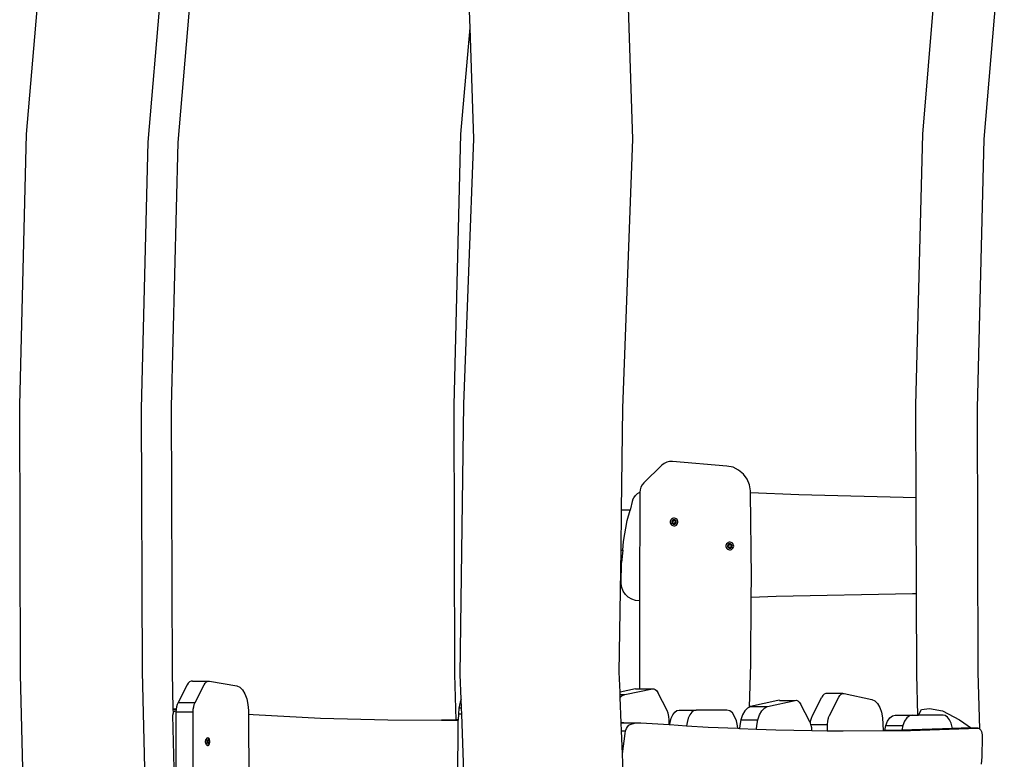
# Model space of a CAD drawing. Units: millimetres. Extents: x -478 to 1993, y -61 to 912.
# Drawn here: x 1804 to 1915, y 734 to 816 of the extents above; entities that cross this region are included whole.
import ezdxf

# ---------------------------------------------------------------- set-up
doc = ezdxf.new("R2010")
doc.units = ezdxf.units.MM
doc.header["$LTSCALE"] = 45
doc.layers.add('VP-SIDE', color=50, linetype='Continuous', plot=False)

# ---------------------------------------------------------------- blocks, each defined once
blk = doc.blocks.new('RB1328_side2')
at = {"color": 0}
for p, q in [((823.72, 460.03), (826.27, 489.87)), ((837.36, 459.13), (839.93, 489.24)), ((840.71, 459.12), (843.29, 489.28)), ((931.09, 459.47), (933.34, 485.84)), ((891.7, 459.47), (891.09, 477.62)), ((924.19, 460.03), (925.55, 476.03)), ((873.44, 471.97), (873.34, 474.84)), ((872.42, 460.03), (873.44, 471.97)), ((873.85, 459.53), (873.44, 471.97)), ((822.95, 429.64), (823.72, 460.03)), ((871.65, 429.64), (872.42, 460.03)), ((872.76, 429.77), (873.85, 459.53)), ((890.59, 429.31), (891.7, 459.47)), ((923.42, 429.64), (924.19, 460.03)), ((930.33, 429.31), (931.09, 459.47)), ((836.6, 429.28), (837.36, 459.13)), ((839.96, 429.49), (840.71, 459.12)), ((823.06, 399.44), (822.95, 429.64)), ((840.07, 399.66), (839.96, 429.49)), ((871.75, 399.44), (871.65, 429.64)), ((872.34, 399.46), (872.76, 429.77)), ((923.46, 419.25), (923.42, 429.64)), ((836.71, 399.76), (836.6, 429.28)), ((890.43, 417.88), (890.59, 429.31)), ((930.43, 399.69), (930.33, 429.31)), ((894.94, 422.91), (892.92, 420.94)), ((895.2, 423.11), (894.94, 422.91)), ((895.49, 423.25), (895.2, 423.11)), ((895.81, 423.32), (895.49, 423.25)), ((896.14, 423.33), (895.81, 423.32)), ((902.24, 422.82), (896.14, 423.33)), ((902.93, 422.68), (902.24, 422.82)), ((903.56, 422.37), (902.93, 422.68)), ((904.09, 421.93), (903.56, 422.37)), ((904.5, 421.36), (904.09, 421.93)), ((892.73, 420.71), (892.59, 420.45)), ((892.92, 420.94), (892.73, 420.71)), ((904.77, 420.72), (904.5, 421.36)), ((904.87, 420.03), (904.77, 420.72)), ((891.8, 419.27), (891.98, 419.53)), ((891.98, 419.53), (892.22, 419.75)), ((892.22, 419.75), (892.48, 419.89)), ((892.47, 419.88), (892.45, 407.72)), ((892.48, 419.89), (892.47, 419.88)), ((892.51, 420.17), (892.48, 419.89)), ((892.59, 420.45), (892.51, 420.17)), ((904.87, 419.81), (904.87, 420.03)), ((910.31, 419.6), (904.87, 419.81)), ((904.99, 410.33), (904.87, 419.81)), ((923.46, 419.25), (910.31, 419.6)), ((891.67, 418.98), (891.38, 417.88)), ((891.67, 418.98), (891.8, 419.27)), ((923.49, 408.54), (923.46, 419.25)), ((890.37, 413.38), (890.43, 417.88)), ((891.38, 417.88), (890.43, 417.88)), ((891.07, 416.7), (891.38, 417.88)), ((890.65, 414.37), (891.07, 416.7)), ((895.91, 416.7), (895.88, 416.59)), ((895.88, 416.59), (895.89, 416.47)), ((895.89, 416.47), (895.92, 416.37)), ((895.96, 416.8), (895.91, 416.7)), ((895.92, 416.37), (895.98, 416.27)), ((896.04, 416.88), (895.96, 416.8)), ((895.98, 416.27), (896.07, 416.19)), ((896.13, 416.94), (896.04, 416.88)), ((896.08, 416.64), (896.06, 416.57)), ((896.06, 416.57), (896.06, 416.5)), ((896.06, 416.5), (896.08, 416.44)), ((896.07, 416.19), (896.17, 416.14)), ((896.11, 416.69), (896.08, 416.64)), ((896.08, 416.44), (896.12, 416.38)), ((896.15, 416.74), (896.11, 416.69)), ((896.12, 416.38), (896.17, 416.34)), ((896.24, 416.97), (896.13, 416.94)), ((896.21, 416.78), (896.15, 416.74)), ((896.15, 416.61), (896.29, 416.72)), ((896.18, 416.44), (896.15, 416.61)), ((896.17, 416.34), (896.23, 416.31)), ((896.34, 416.37), (896.18, 416.44)), ((896.27, 416.8), (896.21, 416.78)), ((896.23, 416.31), (896.29, 416.29)), ((896.35, 416.98), (896.24, 416.97)), ((896.34, 416.8), (896.27, 416.8)), ((896.29, 416.72), (896.45, 416.66)), ((896.29, 416.29), (896.36, 416.3)), ((896.4, 416.79), (896.34, 416.8)), ((896.48, 416.48), (896.34, 416.37)), ((896.46, 416.95), (896.35, 416.98)), ((896.36, 416.3), (896.42, 416.32)), ((896.46, 416.76), (896.4, 416.79)), ((896.42, 416.32), (896.48, 416.35)), ((896.45, 416.66), (896.48, 416.48)), ((896.56, 416.9), (896.46, 416.95)), ((896.51, 416.71), (896.46, 416.76)), ((896.48, 416.35), (896.52, 416.4)), ((896.5, 416.15), (896.59, 416.21)), ((896.55, 416.65), (896.51, 416.71)), ((896.52, 416.4), (896.55, 416.46)), ((896.57, 416.59), (896.55, 416.65)), ((896.55, 416.46), (896.57, 416.52)), ((896.65, 416.82), (896.56, 416.9)), ((896.57, 416.52), (896.57, 416.59)), ((896.59, 416.21), (896.67, 416.3)), ((896.71, 416.73), (896.65, 416.82)), ((896.67, 416.3), (896.72, 416.4)), ((896.74, 416.62), (896.71, 416.73)), ((896.72, 416.4), (896.75, 416.51)), ((896.75, 416.51), (896.74, 416.62)), ((896.17, 416.14), (896.28, 416.12)), ((896.28, 416.12), (896.39, 416.12)), ((896.39, 416.12), (896.5, 416.15)), ((890.56, 413.38), (890.65, 414.37)), ((902.16, 414.01), (902.14, 413.9)), ((902.21, 414.11), (902.16, 414.01)), ((902.29, 414.19), (902.21, 414.11)), ((902.39, 414.25), (902.29, 414.19)), ((902.36, 414.01), (902.33, 413.95)), ((902.4, 414.05), (902.36, 414.01)), ((902.49, 414.28), (902.39, 414.25)), ((902.46, 414.09), (902.4, 414.05)), ((902.4, 413.92), (902.54, 414.03)), ((902.52, 414.11), (902.46, 414.09)), ((902.61, 414.29), (902.49, 414.28)), ((902.59, 414.11), (902.52, 414.11)), ((902.54, 414.03), (902.7, 413.97)), ((902.66, 414.1), (902.59, 414.11)), ((902.72, 414.26), (902.61, 414.29)), ((902.71, 414.07), (902.66, 414.1)), ((902.7, 413.97), (902.73, 413.79)), ((902.76, 414.02), (902.71, 414.07)), ((902.82, 414.21), (902.72, 414.26)), ((902.8, 413.97), (902.76, 414.02)), ((902.9, 414.13), (902.82, 414.21)), ((902.96, 414.04), (902.9, 414.13)), ((902.99, 413.93), (902.96, 414.04)), ((890.18, 399.69), (890.37, 413.38)), ((890.37, 413.38), (890.56, 413.38)), ((890.56, 413.38), (890.42, 412.01)), ((902.14, 413.9), (902.14, 413.79)), ((902.14, 413.79), (902.17, 413.68)), ((902.17, 413.68), (902.23, 413.58)), ((902.23, 413.58), (902.32, 413.5)), ((902.33, 413.95), (902.31, 413.88)), ((902.31, 413.88), (902.32, 413.81)), ((902.32, 413.81), (902.33, 413.75)), ((902.32, 413.5), (902.42, 413.45)), ((902.33, 413.75), (902.37, 413.69)), ((902.37, 413.69), (902.42, 413.65)), ((902.43, 413.75), (902.4, 413.92)), ((902.42, 413.65), (902.48, 413.62)), ((902.42, 413.45), (902.53, 413.43)), ((902.59, 413.68), (902.43, 413.75)), ((902.48, 413.62), (902.54, 413.6)), ((902.53, 413.43), (902.64, 413.43)), ((902.54, 413.6), (902.61, 413.61)), ((902.73, 413.79), (902.59, 413.68)), ((902.61, 413.61), (902.67, 413.63)), ((902.64, 413.43), (902.75, 413.47)), ((902.67, 413.63), (902.73, 413.66)), ((902.73, 413.66), (902.78, 413.71)), ((902.75, 413.47), (902.84, 413.53)), ((902.78, 413.71), (902.81, 413.77)), ((902.82, 413.9), (902.8, 413.97)), ((902.81, 413.77), (902.82, 413.83)), ((902.82, 413.83), (902.82, 413.9)), ((902.84, 413.53), (902.92, 413.61)), ((902.92, 413.61), (902.97, 413.71)), ((902.97, 413.71), (903, 413.82)), ((903, 413.82), (902.99, 413.93)), ((890.39, 409.65), (890.42, 412.01)), ((890.45, 409.2), (890.39, 409.65)), ((904.98, 408.13), (904.99, 410.33)), ((890.61, 408.79), (890.45, 409.2)), ((890.86, 408.42), (890.61, 408.79)), ((907.75, 408.22), (923.06, 408.54)), ((923.06, 408.54), (923.49, 408.54)), ((923.53, 399.44), (923.49, 408.54)), ((891.19, 408.11), (890.86, 408.42)), ((891.57, 407.89), (891.19, 408.11)), ((892, 407.75), (891.57, 407.89)), ((892.45, 407.72), (892, 407.75)), ((892.45, 407.72), (892.43, 398.02)), ((892.45, 407.72), (892.45, 407.72)), ((904.92, 400.63), (904.98, 408.13)), ((904.98, 408.13), (907.75, 408.22)), ((837.46, 369.68), (836.71, 399.76)), ((840.17, 395.55), (840.07, 399.66)), ((890.27, 397.48), (890.18, 399.69)), ((904.79, 395.79), (904.92, 400.63)), ((930.59, 393.33), (930.43, 399.69)), ((823.81, 369.4), (823.06, 399.44)), ((842, 398.62), (841.85, 398.48)), ((842.16, 398.69), (842, 398.62)), ((842.32, 398.7), (842.16, 398.69)), ((842.34, 398.69), (842.32, 398.7)), ((842.34, 398.69), (844.07, 398.69)), ((843.76, 398.48), (843.91, 398.62)), ((843.91, 398.62), (844.07, 398.69)), ((844.07, 398.69), (844.23, 398.7)), ((844.23, 398.7), (847.28, 398.19)), ((871.88, 394.35), (871.75, 399.44)), ((872.45, 396.68), (872.34, 399.46)), ((923.64, 394.9), (923.53, 399.44)), ((841.73, 398.28), (840.72, 396.31)), ((841.85, 398.48), (841.73, 398.28)), ((842.62, 396.31), (843.63, 398.28)), ((843.63, 398.28), (843.76, 398.48)), ((847.28, 398.19), (847.62, 398.04)), ((847.62, 398.04), (847.94, 397.74)), ((847.94, 397.74), (848.21, 397.29)), ((891.98, 397.84), (890.27, 397.48)), ((890.28, 397.19), (890.27, 397.48)), ((890.79, 397.19), (893.89, 397.84)), ((891.98, 397.84), (892.43, 397.84)), ((892.43, 398.02), (892.43, 397.84)), ((892.43, 397.84), (893.89, 397.84)), ((893.89, 397.84), (894.05, 397.84)), ((894.05, 397.84), (894.21, 397.77)), ((894.21, 397.77), (894.36, 397.63)), ((894.36, 397.63), (894.49, 397.43)), ((895.54, 395.4), (894.49, 397.43)), ((840.72, 396.31), (840.62, 396.08)), ((840.72, 396.31), (842.62, 396.31)), ((842.53, 396.08), (842.62, 396.31)), ((848.21, 397.29), (848.41, 396.73)), ((848.41, 396.73), (848.54, 396.09)), ((872.32, 396.33), (872.19, 395.68)), ((872.45, 396.68), (872.32, 396.33)), ((872.48, 395.68), (872.45, 396.68)), ((890.28, 397.19), (890.79, 397.19)), ((890.29, 396.86), (890.28, 397.19)), ((890.29, 396.86), (890.46, 397.04)), ((890.4, 394.03), (890.29, 396.86)), ((890.46, 397.04), (890.79, 397.19)), ((907.97, 396.54), (904.88, 395.84)), ((906.79, 395.84), (909.88, 396.54)), ((908.14, 396.55), (907.97, 396.54)), ((908.14, 396.54), (908.14, 396.55)), ((908.14, 396.54), (909.88, 396.54)), ((909.88, 396.54), (910.04, 396.55)), ((910.04, 396.55), (910.2, 396.48)), ((910.2, 396.48), (910.35, 396.34)), ((910.35, 396.34), (910.48, 396.14)), ((911.83, 394.86), (912.88, 396.89)), ((913.01, 397.09), (912.88, 396.89)), ((913.16, 397.23), (913.01, 397.09)), ((913.32, 397.3), (913.16, 397.23)), ((913.48, 397.31), (913.32, 397.3)), ((913.49, 397.3), (913.48, 397.31)), ((915.23, 397.3), (913.49, 397.3)), ((913.73, 394.86), (914.79, 396.89)), ((914.79, 396.89), (914.92, 397.09)), ((914.92, 397.09), (915.07, 397.23)), ((915.07, 397.23), (915.23, 397.3)), ((915.23, 397.3), (915.39, 397.31)), ((915.39, 397.31), (918.48, 396.65)), ((918.48, 396.65), (918.82, 396.5)), ((918.82, 396.5), (919.12, 396.19)), ((840.51, 395.55), (840.17, 395.55)), ((840.17, 395.53), (840.17, 395.55)), ((840.51, 395.53), (840.17, 395.53)), ((840.18, 395.24), (840.17, 395.53)), ((840.18, 395.24), (840.2, 395.27)), ((840.18, 395.14), (840.18, 395.24)), ((840.2, 395.27), (840.35, 395.36)), ((840.35, 395.36), (840.5, 395.4)), ((840.48, 383.1), (840.49, 395.25)), ((840.49, 395.25), (840.5, 395.4)), ((840.49, 395.25), (842.4, 395.25)), ((840.51, 395.53), (840.5, 395.4)), ((840.55, 395.82), (840.51, 395.55)), ((840.51, 395.55), (840.51, 395.54)), ((840.51, 395.54), (840.51, 395.53)), ((840.62, 396.08), (840.55, 395.82)), ((842.38, 373.38), (842.4, 395.25)), ((842.4, 395.25), (842.41, 395.54)), ((842.41, 395.54), (842.46, 395.82)), ((842.46, 395.82), (842.53, 396.08)), ((848.54, 396.09), (848.59, 395.4)), ((848.59, 395.4), (848.6, 395)), ((872.19, 395.68), (872.14, 394.99)), ((872.48, 395.68), (872.19, 395.68)), ((872.51, 394.99), (872.48, 395.68)), ((895.67, 395.1), (895.54, 395.4)), ((896.18, 394.91), (896.39, 395.21)), ((896.39, 395.21), (896.64, 395.39)), ((896.64, 395.39), (896.9, 395.45)), ((896.9, 395.45), (898.81, 395.45)), ((898.3, 395.21), (898.08, 394.91)), ((898.55, 395.39), (898.3, 395.21)), ((898.81, 395.45), (898.55, 395.39)), ((902.25, 395.45), (898.81, 395.45)), ((902.56, 395.37), (902.25, 395.45)), ((902.86, 395.13), (902.56, 395.37)), ((904.25, 395.37), (903.99, 394.92)), ((904.55, 395.68), (904.25, 395.37)), ((904.79, 395.79), (904.55, 395.68)), ((904.88, 395.84), (904.79, 395.79)), ((904.88, 395.84), (906.79, 395.84)), ((905.9, 394.92), (906.16, 395.37)), ((906.16, 395.37), (906.46, 395.68)), ((906.46, 395.68), (906.79, 395.84)), ((911.55, 394.13), (910.48, 396.14)), ((919.12, 396.19), (919.38, 395.75)), ((919.38, 395.75), (919.57, 395.2)), ((923.71, 394.9), (924.05, 395.5)), ((924.05, 395.5), (924.97, 395.63)), ((924.97, 395.63), (926.41, 395.35)), ((926.41, 395.35), (928.33, 394.36)), ((840.13, 394.9), (840.18, 395.14)), ((840.44, 383.1), (840.13, 394.9)), ((848.6, 395), (849.11, 394.96)), ((848.6, 395), (848.66, 385.7)), ((849.11, 394.96), (856.67, 394.56)), ((856.67, 394.56), (864.23, 394.34)), ((864.23, 394.34), (870.24, 394.31)), ((871.88, 394.35), (870.24, 394.31)), ((870.24, 394.31), (871.8, 394.31)), ((871.8, 394.31), (872.13, 394.31)), ((872.13, 394.35), (871.88, 394.35)), ((872.08, 385.29), (872.13, 394.31)), ((872.14, 394.99), (872.13, 394.35)), ((872.13, 394.35), (872.13, 394.31)), ((872.51, 394.99), (872.14, 394.99)), ((873.49, 369.58), (872.51, 394.99)), ((895.74, 394.74), (895.67, 395.1)), ((895.77, 394.35), (895.74, 394.74)), ((895.78, 393.83), (895.77, 394.35)), ((895.87, 394.07), (896, 394.53)), ((896, 394.53), (896.18, 394.91)), ((897.9, 394.53), (897.78, 394.07)), ((898.08, 394.91), (897.9, 394.53)), ((903.11, 394.75), (902.86, 395.13)), ((903.31, 394.25), (903.11, 394.75)), ((903.44, 393.67), (903.31, 394.25)), ((903.8, 394.37), (903.68, 393.73)), ((903.99, 394.92), (903.8, 394.37)), ((903.8, 394.37), (905.7, 394.37)), ((905.58, 393.73), (905.7, 394.37)), ((905.7, 394.37), (905.9, 394.92)), ((911.61, 393.97), (911.55, 394.13)), ((911.61, 393.97), (911.63, 394.2)), ((911.63, 394.2), (911.71, 394.56)), ((911.71, 394.56), (911.83, 394.86)), ((913.53, 394.2), (913.5, 393.82)), ((913.61, 394.56), (913.53, 394.2)), ((913.61, 394.56), (913.73, 394.86)), ((919.57, 395.2), (919.7, 394.57)), ((919.7, 394.57), (919.74, 393.89)), ((920.05, 393.71), (920.25, 394.2)), ((920.25, 394.2), (920.51, 394.58)), ((920.51, 394.58), (920.8, 394.82)), ((920.8, 394.82), (921.12, 394.9)), ((921.12, 394.9), (923.02, 394.9)), ((922.16, 394.2), (921.96, 393.71)), ((922.41, 394.58), (922.16, 394.2)), ((922.71, 394.82), (922.41, 394.58)), ((923.02, 394.9), (922.71, 394.82)), ((923.02, 394.9), (923.64, 394.9)), ((923.64, 394.9), (923.71, 394.9)), ((926.47, 394.9), (923.71, 394.9)), ((926.73, 394.84), (926.47, 394.9)), ((926.97, 394.66), (926.73, 394.84)), ((927.19, 394.37), (926.97, 394.66)), ((927.37, 393.99), (927.19, 394.37)), ((928.33, 394.36), (929.67, 393.41)), ((890.68, 394.04), (890.4, 394.03)), ((890.4, 394.01), (890.4, 394.03)), ((890.4, 394.01), (891.99, 394.01)), ((890.44, 393.11), (890.4, 394.01)), ((890.44, 393.11), (890.89, 393.11)), ((890.54, 390.55), (890.44, 393.11)), ((890.68, 394.04), (892.59, 394.04)), ((890.83, 392.82), (890.89, 393.11)), ((890.89, 393.11), (890.98, 393.37)), ((890.98, 393.37), (891.1, 393.59)), ((891.1, 393.59), (891.24, 393.75)), ((891.24, 393.75), (891.39, 393.84)), ((891.39, 393.84), (891.99, 394.01)), ((891.99, 394.01), (892.59, 394.04)), ((892.59, 394.04), (895.78, 393.83)), ((895.78, 393.83), (895.84, 393.83)), ((895.84, 393.83), (895.87, 394.07)), ((895.84, 393.83), (897.73, 393.7)), ((897.78, 394.07), (897.73, 393.7)), ((897.73, 393.7), (900.15, 393.54)), ((900.15, 393.54), (903.47, 393.41)), ((903.47, 393.41), (903.44, 393.67)), ((903.47, 393.41), (903.65, 393.4)), ((903.68, 393.73), (903.65, 393.4)), ((903.65, 393.4), (905.55, 393.32)), ((905.55, 393.32), (905.58, 393.73)), ((905.55, 393.32), (907.71, 393.23)), ((907.71, 393.23), (911.77, 393.17)), ((911.67, 393.83), (911.61, 393.97)), ((911.67, 393.82), (911.67, 393.83)), ((911.67, 393.82), (913.5, 393.82)), ((911.75, 393.47), (911.67, 393.82)), ((911.77, 393.17), (911.75, 393.47)), ((911.77, 393.17), (913.5, 393.14)), ((913.5, 393.82), (913.5, 393.14)), ((913.5, 393.14), (914.68, 393.12)), ((914.68, 393.12), (919.75, 393.16)), ((914.68, 393.12), (915.27, 393.11)), ((915.27, 393.11), (922.84, 393.17)), ((919.74, 393.89), (919.75, 393.16)), ((919.93, 393.16), (919.75, 393.16)), ((919.93, 393.16), (920.05, 393.71)), ((920.93, 393.17), (919.93, 393.16)), ((920.05, 393.71), (921.96, 393.71)), ((921.84, 393.19), (920.93, 393.17)), ((921.96, 393.71), (921.84, 393.19)), ((927.52, 393.38), (921.84, 393.19)), ((922.84, 393.17), (930.4, 393.41)), ((927.49, 393.53), (927.37, 393.99)), ((927.52, 393.38), (927.49, 393.53)), ((928.49, 393.41), (927.52, 393.38)), ((929.67, 393.41), (928.49, 393.41)), ((930.4, 393.41), (929.67, 393.41)), ((930.4, 393.41), (930.51, 393.39)), ((930.51, 393.39), (930.59, 393.33)), ((930.59, 393.33), (930.61, 393.32)), ((930.61, 393.32), (930.7, 393.21)), ((930.7, 393.21), (930.77, 393.05)), ((930.77, 393.05), (930.83, 392.87)), ((843.8, 391.95), (843.81, 392.06)), ((843.8, 391.84), (843.8, 391.95)), ((843.81, 392.06), (843.84, 392.16)), ((843.84, 392.16), (843.88, 392.24)), ((843.85, 392.06), (843.84, 391.95)), ((843.84, 391.95), (843.84, 391.84)), ((843.87, 392.16), (843.85, 392.06)), ((843.91, 392.24), (843.87, 392.16)), ((843.88, 392.24), (843.92, 392.3)), ((843.96, 392.3), (843.91, 392.24)), ((843.92, 392.3), (843.98, 392.34)), ((844.01, 392.34), (843.96, 392.3)), ((843.98, 392.34), (844.01, 392.34)), ((844.01, 392), (844, 391.93)), ((844, 391.93), (844, 391.87)), ((844.01, 392.34), (844.04, 392.34)), ((844.02, 392.06), (844.01, 392)), ((844.05, 392.11), (844.02, 392.06)), ((844.07, 392.34), (844.04, 392.34)), ((844.07, 392.14), (844.05, 392.11)), ((844.05, 391.97), (844.11, 392.08)), ((844.06, 391.8), (844.05, 391.97)), ((844.13, 392.32), (844.07, 392.34)), ((844.11, 392.16), (844.07, 392.14)), ((844.14, 392.17), (844.11, 392.16)), ((844.11, 392.09), (844.2, 392.02)), ((844.11, 392.08), (844.11, 392.09)), ((844.11, 392.08), (844.18, 392.02)), ((844.18, 392.26), (844.13, 392.32)), ((844.17, 392.15), (844.14, 392.17)), ((844.2, 392.12), (844.17, 392.15)), ((844.22, 392.19), (844.18, 392.26)), ((844.2, 392.02), (844.18, 392.02)), ((844.18, 392.02), (844.19, 391.85)), ((844.23, 392.07), (844.2, 392.12)), ((844.2, 392.02), (844.21, 391.85)), ((844.25, 392.09), (844.22, 392.19)), ((844.24, 392.02), (844.23, 392.07)), ((844.25, 391.95), (844.24, 392.02)), ((844.26, 391.98), (844.25, 392.09)), ((844.26, 391.89), (844.25, 391.95)), ((844.27, 391.87), (844.26, 391.98)), ((890.54, 390.55), (890.83, 392.82)), ((930.87, 392.46), (930.81, 390.21)), ((930.83, 392.87), (930.86, 392.67)), ((930.86, 392.67), (930.87, 392.46)), ((843.82, 391.73), (843.8, 391.84)), ((843.85, 391.63), (843.82, 391.73)), ((843.84, 391.84), (843.85, 391.73)), ((843.85, 391.73), (843.88, 391.63)), ((843.89, 391.56), (843.85, 391.63)), ((843.88, 391.63), (843.93, 391.56)), ((843.94, 391.5), (843.89, 391.56)), ((843.93, 391.56), (843.98, 391.5)), ((843.94, 391.5), (844, 391.48)), ((843.98, 391.5), (844.03, 391.48)), ((844, 391.87), (844.01, 391.8)), ((844.03, 391.48), (844, 391.48)), ((844.01, 391.8), (844.03, 391.75)), ((844.03, 391.75), (844.05, 391.7)), ((844.03, 391.48), (844.09, 391.48)), ((844.05, 391.7), (844.08, 391.67)), ((844.13, 391.75), (844.06, 391.8)), ((844.08, 391.67), (844.12, 391.66)), ((844.09, 391.48), (844.14, 391.52)), ((844.12, 391.66), (844.15, 391.66)), ((844.19, 391.85), (844.13, 391.75)), ((844.14, 391.74), (844.13, 391.75)), ((844.21, 391.85), (844.14, 391.74)), ((844.14, 391.52), (844.19, 391.58)), ((844.15, 391.66), (844.18, 391.68)), ((844.18, 391.68), (844.21, 391.71)), ((844.21, 391.85), (844.19, 391.85)), ((844.19, 391.58), (844.23, 391.66)), ((844.21, 391.71), (844.23, 391.76)), ((844.23, 391.76), (844.25, 391.82)), ((844.23, 391.66), (844.25, 391.76)), ((844.25, 391.82), (844.26, 391.89)), ((844.25, 391.76), (844.27, 391.87)), ((890.88, 381.68), (890.54, 390.55)), ((930.81, 390.21), (930.75, 389.4))]:
    blk.add_line(p, q, dxfattribs=at)

msp = doc.modelspace()

# ---------------------------------------------------------------- block references
at = {"layer": 'VP-SIDE', "color": 0}
msp.add_blockref('RB1328_side2', (981.51, 343.58), dxfattribs=at)

doc.saveas('drawing.dxf')
